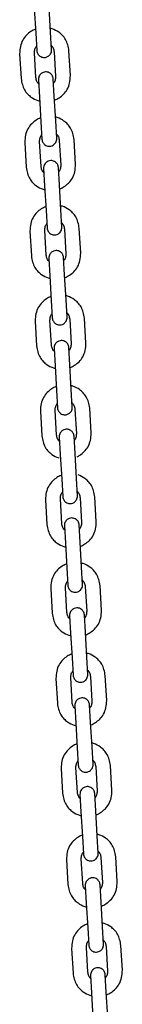
# Model space of a CAD drawing. Units: millimetres. Extents: x 20 to 203, y 5 to 287.
# Drawn here: x 65 to 66, y 206 to 215 of the extents above; entities that cross this region are included whole.
import ezdxf

# ---------------------------------------------------------------- set-up
doc = ezdxf.new("R2010")
doc.units = ezdxf.units.MM
doc.layers.add('visible', color=7, linetype='Continuous')

msp = doc.modelspace()

# ---------------------------------------------------------------- linework, layer by layer
at = {"layer": 'visible', "color": 7, "linetype": 'Continuous'}
for p, q in [((65.366, 215.086), (65.3792, 214.8591)), ((65.5153, 214.867), (65.502, 215.0939)), ((65.3792, 214.8591), (65.3884, 214.7004)), ((65.5245, 214.7083), (65.5153, 214.8671)), ((65.6977, 214.4699), (65.6845, 214.6967)), ((65.2309, 214.6703), (65.2442, 214.4434)), ((65.3802, 214.4513), (65.367, 214.6782)), ((65.5484, 214.6888), (65.5616, 214.462)), ((65.4041, 214.4318), (65.4134, 214.2731)), ((65.5494, 214.281), (65.5402, 214.4397)), ((65.4134, 214.2731), (65.4266, 214.0462)), ((65.5626, 214.0542), (65.5494, 214.2811)), ((65.4266, 214.0463), (65.4358, 213.8876)), ((65.5719, 213.8955), (65.5626, 214.0542)), ((65.7451, 213.657), (65.7318, 213.8839)), ((65.2783, 213.8575), (65.2915, 213.6306)), ((65.4276, 213.6386), (65.4144, 213.8654)), ((65.5958, 213.876), (65.609, 213.6491)), ((65.4515, 213.619), (65.4607, 213.4602)), ((65.5968, 213.4682), (65.5875, 213.6269)), ((65.4607, 213.4603), (65.4607, 213.4602)), ((65.4607, 213.4602), (65.474, 213.2334)), ((65.61, 213.2413), (65.5968, 213.4682)), ((65.4739, 213.2335), (65.4832, 213.0747)), ((65.6193, 213.0827), (65.61, 213.2414)), ((65.7924, 212.8442), (65.7792, 213.0711)), ((65.3257, 213.0446), (65.3389, 212.8178)), ((65.475, 212.8257), (65.4617, 213.0526)), ((65.6432, 213.0631), (65.6564, 212.8362)), ((65.6448, 212.644), (65.6356, 212.8027)), ((65.4995, 212.7948), (65.5088, 212.6361)), ((65.5088, 212.6361), (65.522, 212.4092)), ((65.5088, 212.6361), (65.5088, 212.6361)), ((65.6448, 212.644), (65.6448, 212.6441)), ((65.658, 212.4172), (65.6448, 212.644)), ((65.522, 212.4093), (65.5312, 212.2506)), ((65.6673, 212.2585), (65.658, 212.4172)), ((65.3737, 212.2205), (65.3869, 211.9936)), ((65.523, 212.0016), (65.5098, 212.2284)), ((65.6912, 212.239), (65.7044, 212.0121)), ((65.8405, 212.02), (65.8272, 212.2469)), ((65.5476, 211.9706), (65.5568, 211.8119)), ((65.6929, 211.8198), (65.6836, 211.9786)), ((65.5568, 211.812), (65.5568, 211.8119)), ((65.5568, 211.8119), (65.57, 211.5851)), ((65.6929, 211.8198), (65.6929, 211.8199)), ((65.7061, 211.593), (65.6929, 211.8198)), ((65.57, 211.5851), (65.5793, 211.4264)), ((65.7153, 211.4343), (65.7061, 211.5931)), ((65.4218, 211.3963), (65.435, 211.1694)), ((65.571, 211.1773), (65.5578, 211.4042)), ((65.7392, 211.4148), (65.7524, 211.188)), ((65.8885, 211.1959), (65.8753, 211.4227)), ((65.5949, 211.1578), (65.6042, 210.9991)), ((65.7402, 211.007), (65.731, 211.1657)), ((65.6042, 210.9991), (65.6174, 210.7723)), ((65.7535, 210.7802), (65.7402, 211.0071)), ((65.6174, 210.7723), (65.6267, 210.6136)), ((65.7627, 210.6215), (65.7535, 210.7802)), ((65.4691, 210.5835), (65.4824, 210.3567)), ((65.6184, 210.3646), (65.6052, 210.5914)), ((65.7866, 210.602), (65.7998, 210.3751)), ((65.9359, 210.383), (65.9227, 210.6099)), ((65.6423, 210.345), (65.6516, 210.1863)), ((65.7876, 210.1942), (65.7784, 210.3529)), ((65.6516, 210.1863), (65.6648, 209.9594)), ((65.6516, 210.1863), (65.6516, 210.1863)), ((65.8008, 209.9674), (65.7876, 210.1942)), ((65.6648, 209.9595), (65.674, 209.8008)), ((65.8101, 209.8087), (65.8008, 209.9674)), ((65.5165, 209.7707), (65.5297, 209.5438)), ((65.6658, 209.5518), (65.6526, 209.7786)), ((65.834, 209.7892), (65.8472, 209.5623)), ((65.9833, 209.5702), (65.97, 209.7971)), ((65.6903, 209.5208), (65.6996, 209.3621)), ((65.8357, 209.37), (65.8264, 209.5288)), ((65.8357, 209.37), (65.8356, 209.3701)), ((65.8489, 209.1432), (65.8357, 209.37)), ((65.6996, 209.3622), (65.6996, 209.3621)), ((65.6996, 209.3621), (65.7128, 209.1353)), ((65.7128, 209.1353), (65.7221, 208.9766)), ((65.8581, 208.9845), (65.8489, 209.1433)), ((65.5645, 208.9465), (65.5778, 208.7197)), ((65.7138, 208.7276), (65.7006, 208.9544)), ((65.882, 208.965), (65.8952, 208.7381)), ((66.0313, 208.746), (66.0181, 208.9729)), ((65.7384, 208.6967), (65.7476, 208.5379)), ((65.8837, 208.5459), (65.8744, 208.7046)), ((65.7476, 208.538), (65.7476, 208.5379)), ((65.7476, 208.5379), (65.7609, 208.3111)), ((65.8969, 208.319), (65.8837, 208.5459)), ((65.8837, 208.5459), (65.8837, 208.5459)), ((65.7608, 208.3112), (65.7701, 208.1524)), ((65.9062, 208.1604), (65.8969, 208.3191)), ((65.6126, 208.1223), (65.6258, 207.8954)), ((65.7619, 207.9034), (65.7486, 208.1303)), ((65.9301, 208.1408), (65.9433, 207.914)), ((66.0793, 207.9219), (66.0661, 208.1488)), ((65.7858, 207.8838), (65.795, 207.7251)), ((65.9311, 207.733), (65.9218, 207.8918)), ((65.795, 207.7252), (65.8082, 207.4983)), ((65.9443, 207.5062), (65.9311, 207.7331)), ((65.8082, 207.4983), (65.8175, 207.3396)), ((65.9535, 207.3475), (65.9443, 207.5063)), ((65.9787, 207.3053), (65.992, 207.0784)), ((66.128, 207.0864), (66.1148, 207.3133)), ((65.6613, 207.2868), (65.6745, 207.06)), ((65.8106, 207.0679), (65.7973, 207.2948)), ((65.8345, 207.0483), (65.8437, 206.8896)), ((65.9798, 206.8975), (65.9705, 207.0563)), ((65.8437, 206.8897), (65.8437, 206.8896)), ((65.8437, 206.8896), (65.8569, 206.6628)), ((65.993, 206.6707), (65.9798, 206.8975)), ((66.0022, 206.512), (65.993, 206.6708)), ((65.8569, 206.6628), (65.8662, 206.5041)), ((66.0261, 206.4925), (66.0393, 206.2657)), ((66.1754, 206.2736), (66.1622, 206.5004)), ((65.7087, 206.474), (65.7219, 206.2471)), ((65.8579, 206.255), (65.8447, 206.4819)), ((65.8825, 206.2242), (65.8917, 206.0654)), ((66.0278, 206.0734), (66.0185, 206.2321)), ((65.8917, 206.0655), (65.905, 205.8386)), ((66.041, 205.8465), (66.0278, 206.0734))]:
    msp.add_line(p, q, dxfattribs=at)
for points, knots in [([(65.3758, 214.8948), (65.3617, 214.8892), (65.3324, 214.8742), (65.2919, 214.8416), (65.2563, 214.7963), (65.2345, 214.7355), (65.2319, 214.6952), (65.2309, 214.6702)], [0, 0, 0, 0, 0.159306, 0.34265, 0.54401, 0.760911, 1, 1, 1, 1]), ([(65.6845, 214.6967), (65.6775, 214.7362), (65.6674, 214.7851), (65.6258, 214.8389), (65.5854, 214.8736), (65.5465, 214.8934), (65.5189, 214.9017), (65.5135, 214.9031)], [0, 0, 0, 0, 0.383082, 0.548989, 0.698319, 0.941774, 1, 1, 1, 1]), ([(65.367, 214.6782), (65.3675, 214.691), (65.3687, 214.7075), (65.3776, 214.7278), (65.3833, 214.736), (65.3859, 214.7393)], [0, 0, 0, 0, 0.539531, 0.80871, 1, 1, 1, 1]), ([(65.3884, 214.7004), (65.3892, 214.694), (65.3907, 214.6837), (65.3994, 214.665), (65.4141, 214.6492), (65.4331, 214.6395), (65.4511, 214.6357), (65.4714, 214.6366), (65.4906, 214.6441), (65.5059, 214.6565), (65.5164, 214.6703), (65.5239, 214.6884), (65.5244, 214.7008), (65.5245, 214.7083)], [0, 0, 0, 0, 0.081975, 0.156528, 0.28272, 0.379478, 0.45035, 0.539981, 0.661171, 0.73398, 0.814728, 0.903404, 1, 1, 1, 1]), ([(65.5225, 214.7472), (65.5255, 214.7443), (65.5321, 214.7368), (65.5433, 214.7176), (65.5464, 214.7014), (65.5484, 214.6887)], [0, 0, 0, 0, 0.19129, 0.460469, 1, 1, 1, 1]), ([(65.2441, 214.4435), (65.2511, 214.404), (65.2612, 214.355), (65.3028, 214.3012), (65.3432, 214.2665), (65.3821, 214.2467), (65.4097, 214.2384), (65.4151, 214.237)], [0, 0, 0, 0, 0.3830818, 0.5489886, 0.6983188, 0.941774, 1, 1, 1, 1]), ([(65.4061, 214.3929), (65.4031, 214.3958), (65.3965, 214.4033), (65.3853, 214.4225), (65.3823, 214.4387), (65.3802, 214.4514)], [0, 0, 0, 0, 0.19129, 0.460469, 1, 1, 1, 1]), ([(65.5402, 214.4397), (65.5394, 214.4461), (65.5379, 214.4564), (65.5292, 214.4751), (65.5145, 214.491), (65.4955, 214.5006), (65.4775, 214.5044), (65.4573, 214.5036), (65.438, 214.496), (65.4227, 214.4836), (65.4122, 214.4698), (65.4047, 214.4517), (65.4042, 214.4394), (65.4041, 214.4318)], [0, 0, 0, 0, 0.081975, 0.156528, 0.28272, 0.379478, 0.45035, 0.539981, 0.661171, 0.73398, 0.814728, 0.903404, 1, 1, 1, 1]), ([(65.5616, 214.462), (65.5611, 214.4491), (65.5599, 214.4327), (65.551, 214.4123), (65.5453, 214.4041), (65.5427, 214.4009)], [0, 0, 0, 0, 0.5395308, 0.8087103, 1, 1, 1, 1]), ([(65.5528, 214.2453), (65.5669, 214.2509), (65.5962, 214.2659), (65.6367, 214.2985), (65.6723, 214.3438), (65.6941, 214.4047), (65.6967, 214.4449), (65.6977, 214.4699)], [0, 0, 0, 0, 0.159306, 0.34265, 0.54401, 0.760911, 1, 1, 1, 1]), ([(65.4232, 214.082), (65.409, 214.0764), (65.3798, 214.0614), (65.3393, 214.0288), (65.3036, 213.9835), (65.2818, 213.9226), (65.2793, 213.8823), (65.2783, 213.8574)], [0, 0, 0, 0, 0.159306, 0.34265, 0.54401, 0.760911, 1, 1, 1, 1]), ([(65.7318, 213.8838), (65.7249, 213.9233), (65.7148, 213.9723), (65.6732, 214.0261), (65.6328, 214.0608), (65.5939, 214.0806), (65.5663, 214.0889), (65.5609, 214.0903)], [0, 0, 0, 0, 0.383082, 0.548989, 0.698319, 0.941774, 1, 1, 1, 1]), ([(65.4144, 213.8653), (65.4149, 213.8782), (65.4161, 213.8946), (65.425, 213.9149), (65.4307, 213.9232), (65.4333, 213.9264)], [0, 0, 0, 0, 0.539531, 0.80871, 1, 1, 1, 1]), ([(65.4358, 213.8876), (65.4366, 213.8812), (65.4381, 213.8709), (65.4468, 213.8522), (65.4615, 213.8363), (65.4804, 213.8267), (65.4985, 213.8229), (65.5187, 213.8237), (65.538, 213.8313), (65.5533, 213.8437), (65.5638, 213.8575), (65.5713, 213.8756), (65.5717, 213.8879), (65.5719, 213.8955)], [0, 0, 0, 0, 0.081975, 0.156528, 0.28272, 0.379478, 0.45035, 0.539981, 0.661171, 0.73398, 0.814728, 0.903404, 1, 1, 1, 1]), ([(65.5699, 213.9344), (65.5729, 213.9315), (65.5795, 213.9239), (65.5907, 213.9048), (65.5937, 213.8886), (65.5958, 213.8759)], [0, 0, 0, 0, 0.19129, 0.460469, 1, 1, 1, 1]), ([(65.2915, 213.6306), (65.2984, 213.5911), (65.3085, 213.5422), (65.3502, 213.4884), (65.3906, 213.4537), (65.4295, 213.4339), (65.4571, 213.4256), (65.4624, 213.4242)], [0, 0, 0, 0, 0.383082, 0.548989, 0.698319, 0.941774, 1, 1, 1, 1]), ([(65.4535, 213.5801), (65.4505, 213.583), (65.4439, 213.5905), (65.4327, 213.6097), (65.4296, 213.6259), (65.4276, 213.6386)], [0, 0, 0, 0, 0.19129, 0.460469, 1, 1, 1, 1]), ([(65.5875, 213.6269), (65.5868, 213.6333), (65.5853, 213.6436), (65.5765, 213.6623), (65.5618, 213.6781), (65.5429, 213.6878), (65.5249, 213.6916), (65.5046, 213.6907), (65.4854, 213.6832), (65.47, 213.6708), (65.4596, 213.657), (65.4521, 213.6389), (65.4516, 213.6265), (65.4515, 213.619)], [0, 0, 0, 0, 0.081975, 0.156528, 0.28272, 0.379478, 0.45035, 0.539981, 0.661171, 0.73398, 0.814728, 0.903404, 1, 1, 1, 1]), ([(65.609, 213.6491), (65.6084, 213.6363), (65.6073, 213.6198), (65.5984, 213.5995), (65.5927, 213.5913), (65.5901, 213.588)], [0, 0, 0, 0, 0.539531, 0.80871, 1, 1, 1, 1]), ([(65.6002, 213.4325), (65.6143, 213.4381), (65.6436, 213.4531), (65.6841, 213.4857), (65.7197, 213.531), (65.7415, 213.5918), (65.7441, 213.6321), (65.7451, 213.6571)], [0, 0, 0, 0, 0.159306, 0.34265, 0.54401, 0.760911, 1, 1, 1, 1]), ([(65.4706, 213.2692), (65.4564, 213.2636), (65.4271, 213.2485), (65.3867, 213.2159), (65.351, 213.1706), (65.3292, 213.1098), (65.3266, 213.0695), (65.3257, 213.0446)], [0, 0, 0, 0, 0.159306, 0.34265, 0.54401, 0.760911, 1, 1, 1, 1]), ([(65.7792, 213.071), (65.7723, 213.1105), (65.7622, 213.1594), (65.7205, 213.2133), (65.6801, 213.2479), (65.6412, 213.2678), (65.6137, 213.2761), (65.6083, 213.2775)], [0, 0, 0, 0, 0.383082, 0.548989, 0.698319, 0.941774, 1, 1, 1, 1]), ([(65.4617, 213.0525), (65.4623, 213.0654), (65.4634, 213.0818), (65.4724, 213.1021), (65.4781, 213.1104), (65.4806, 213.1136)], [0, 0, 0, 0, 0.539531, 0.80871, 1, 1, 1, 1]), ([(65.4832, 213.0747), (65.484, 213.0684), (65.4855, 213.0581), (65.4942, 213.0393), (65.5089, 213.0235), (65.5278, 213.0139), (65.5458, 213.0101), (65.5661, 213.0109), (65.5854, 213.0185), (65.6007, 213.0309), (65.6112, 213.0446), (65.6186, 213.0628), (65.6191, 213.0751), (65.6193, 213.0827)], [0, 0, 0, 0, 0.081975, 0.156528, 0.28272, 0.379478, 0.45035, 0.539981, 0.661171, 0.73398, 0.814728, 0.903404, 1, 1, 1, 1]), ([(65.6173, 213.1216), (65.6202, 213.1187), (65.6268, 213.1111), (65.6381, 213.092), (65.6411, 213.0758), (65.6432, 213.0631)], [0, 0, 0, 0, 0.19129, 0.460469, 1, 1, 1, 1]), ([(65.3389, 212.8178), (65.3458, 212.7783), (65.3559, 212.7294), (65.3976, 212.6755), (65.438, 212.6409), (65.4769, 212.6211), (65.5045, 212.6127), (65.5098, 212.6113)], [0, 0, 0, 0, 0.3830818, 0.5489886, 0.6983188, 0.941774, 1, 1, 1, 1]), ([(65.5008, 212.7672), (65.4979, 212.7702), (65.4913, 212.7777), (65.48, 212.7968), (65.477, 212.813), (65.475, 212.8257)], [0, 0, 0, 0, 0.19129, 0.460469, 1, 1, 1, 1]), ([(65.6356, 212.8027), (65.6348, 212.8091), (65.6333, 212.8194), (65.6246, 212.8381), (65.6099, 212.854), (65.591, 212.8636), (65.5729, 212.8674), (65.5527, 212.8666), (65.5334, 212.859), (65.5181, 212.8466), (65.5076, 212.8328), (65.5001, 212.8147), (65.4997, 212.8024), (65.4995, 212.7948)], [0, 0, 0, 0, 0.081975, 0.156528, 0.28272, 0.379478, 0.45035, 0.539981, 0.661171, 0.73398, 0.814728, 0.903404, 1, 1, 1, 1]), ([(65.6564, 212.8363), (65.6558, 212.8234), (65.6547, 212.807), (65.6458, 212.7867), (65.6401, 212.7784), (65.6375, 212.7752)], [0, 0, 0, 0, 0.539531, 0.80871, 1, 1, 1, 1]), ([(65.6475, 212.6196), (65.6617, 212.6252), (65.691, 212.6403), (65.7315, 212.6729), (65.7671, 212.7182), (65.7889, 212.779), (65.7915, 212.8193), (65.7924, 212.8442)], [0, 0, 0, 0, 0.159306, 0.34265, 0.54401, 0.760911, 1, 1, 1, 1]), ([(65.5186, 212.445), (65.5045, 212.4394), (65.4752, 212.4244), (65.4347, 212.3918), (65.3991, 212.3465), (65.3773, 212.2856), (65.3747, 212.2454), (65.3737, 212.2204)], [0, 0, 0, 0, 0.1593063, 0.3426496, 0.5440095, 0.7609106, 1, 1, 1, 1]), ([(65.8272, 212.2468), (65.8203, 212.2863), (65.8102, 212.3353), (65.7686, 212.3891), (65.7282, 212.4238), (65.6893, 212.4436), (65.6617, 212.4519), (65.6563, 212.4533)], [0, 0, 0, 0, 0.383082, 0.548989, 0.698319, 0.941774, 1, 1, 1, 1]), ([(65.5098, 212.2283), (65.5103, 212.2412), (65.5115, 212.2576), (65.5204, 212.278), (65.5261, 212.2862), (65.5287, 212.2894)], [0, 0, 0, 0, 0.539531, 0.80871, 1, 1, 1, 1]), ([(65.5312, 212.2506), (65.532, 212.2442), (65.5335, 212.2339), (65.5422, 212.2152), (65.5569, 212.1993), (65.5759, 212.1897), (65.5939, 212.1859), (65.6141, 212.1867), (65.6334, 212.1943), (65.6487, 212.2067), (65.6592, 212.2205), (65.6667, 212.2386), (65.6672, 212.251), (65.6673, 212.2585)], [0, 0, 0, 0, 0.081975, 0.156528, 0.28272, 0.379478, 0.45035, 0.539981, 0.661171, 0.73398, 0.814728, 0.903404, 1, 1, 1, 1]), ([(65.6653, 212.2974), (65.6683, 212.2945), (65.6749, 212.287), (65.6861, 212.2678), (65.6891, 212.2516), (65.6912, 212.2389)], [0, 0, 0, 0, 0.1912897, 0.4604692, 1, 1, 1, 1]), ([(65.3869, 211.9936), (65.3939, 211.9541), (65.404, 211.9052), (65.4456, 211.8514), (65.486, 211.8167), (65.5249, 211.7969), (65.5525, 211.7886), (65.5579, 211.7872)], [0, 0, 0, 0, 0.383082, 0.548989, 0.698319, 0.941774, 1, 1, 1, 1]), ([(65.5489, 211.9431), (65.5459, 211.946), (65.5393, 211.9535), (65.5281, 211.9727), (65.525, 211.9889), (65.523, 212.0016)], [0, 0, 0, 0, 0.19129, 0.460469, 1, 1, 1, 1]), ([(65.6836, 211.9786), (65.6828, 211.9849), (65.6814, 211.9952), (65.6726, 212.014), (65.6579, 212.0298), (65.639, 212.0395), (65.621, 212.0433), (65.6007, 212.0424), (65.5814, 212.0348), (65.5661, 212.0224), (65.5556, 212.0087), (65.5482, 211.9906), (65.5477, 211.9782), (65.5476, 211.9706)], [0, 0, 0, 0, 0.081975, 0.156528, 0.28272, 0.379478, 0.45035, 0.539981, 0.661171, 0.73398, 0.814728, 0.903404, 1, 1, 1, 1]), ([(65.7044, 212.0121), (65.7038, 211.9993), (65.7027, 211.9829), (65.6938, 211.9625), (65.6881, 211.9543), (65.6855, 211.951)], [0, 0, 0, 0, 0.539531, 0.80871, 1, 1, 1, 1]), ([(65.6956, 211.7955), (65.7097, 211.8011), (65.739, 211.8161), (65.7795, 211.8487), (65.8151, 211.894), (65.8369, 211.9548), (65.8395, 211.9951), (65.8405, 212.0201)], [0, 0, 0, 0, 0.159306, 0.34265, 0.54401, 0.760911, 1, 1, 1, 1]), ([(65.8753, 211.4227), (65.8684, 211.4622), (65.8583, 211.5111), (65.8166, 211.5649), (65.7762, 211.5996), (65.7373, 211.6194), (65.7097, 211.6277), (65.7044, 211.6292)], [0, 0, 0, 0, 0.383082, 0.548989, 0.698319, 0.941774, 1, 1, 1, 1]), ([(65.5667, 211.6209), (65.5525, 211.6153), (65.5232, 211.6002), (65.4827, 211.5676), (65.4471, 211.5223), (65.4253, 211.4615), (65.4227, 211.4212), (65.4218, 211.3962)], [0, 0, 0, 0, 0.159306, 0.34265, 0.54401, 0.760911, 1, 1, 1, 1]), ([(65.5578, 211.4042), (65.5584, 211.417), (65.5595, 211.4335), (65.5684, 211.4538), (65.5741, 211.462), (65.5767, 211.4653)], [0, 0, 0, 0, 0.539531, 0.80871, 1, 1, 1, 1]), ([(65.7134, 211.4732), (65.7163, 211.4703), (65.7229, 211.4628), (65.7341, 211.4437), (65.7372, 211.4275), (65.7392, 211.4147)], [0, 0, 0, 0, 0.19129, 0.460469, 1, 1, 1, 1]), ([(65.5793, 211.4264), (65.5801, 211.42), (65.5815, 211.4097), (65.5903, 211.391), (65.605, 211.3752), (65.6239, 211.3655), (65.6419, 211.3617), (65.6622, 211.3626), (65.6814, 211.3702), (65.6968, 211.3825), (65.7072, 211.3963), (65.7147, 211.4144), (65.7152, 211.4268), (65.7153, 211.4343)], [0, 0, 0, 0, 0.081975, 0.156528, 0.28272, 0.379478, 0.45035, 0.539981, 0.661171, 0.73398, 0.814728, 0.903404, 1, 1, 1, 1]), ([(65.5969, 211.1189), (65.594, 211.1218), (65.5873, 211.1294), (65.5761, 211.1485), (65.5731, 211.1647), (65.571, 211.1774)], [0, 0, 0, 0, 0.19129, 0.460469, 1, 1, 1, 1]), ([(65.731, 211.1657), (65.7302, 211.1721), (65.7287, 211.1824), (65.72, 211.2011), (65.7053, 211.217), (65.6864, 211.2266), (65.6683, 211.2304), (65.6481, 211.2296), (65.6288, 211.222), (65.6135, 211.2096), (65.603, 211.1958), (65.5956, 211.1777), (65.5951, 211.1654), (65.5949, 211.1578)], [0, 0, 0, 0, 0.081975, 0.156528, 0.28272, 0.379478, 0.45035, 0.539981, 0.661171, 0.73398, 0.814728, 0.903404, 1, 1, 1, 1]), ([(65.7524, 211.188), (65.7519, 211.1751), (65.7508, 211.1587), (65.7418, 211.1384), (65.7361, 211.1301), (65.7335, 211.1269)], [0, 0, 0, 0, 0.539531, 0.80871, 1, 1, 1, 1]), ([(65.7592, 210.9782), (65.7678, 210.9823), (65.7915, 210.9955), (65.8275, 211.0245), (65.8632, 211.0698), (65.885, 211.1307), (65.8876, 211.171), (65.8885, 211.1959)], [0, 0, 0, 0, 0.1061, 0.301047, 0.515151, 0.745779, 1, 1, 1, 1]), ([(65.435, 211.1695), (65.4419, 211.13), (65.452, 211.081), (65.4936, 211.0272), (65.5341, 210.9926), (65.5696, 210.9744), (65.5935, 210.9666), (65.5953, 210.9661)], [0, 0, 0, 0, 0.3984796, 0.571055, 0.7263875, 0.9796282, 1, 1, 1, 1]), ([(65.6115, 210.807), (65.5983, 210.8016), (65.5699, 210.7868), (65.5301, 210.7548), (65.4945, 210.7095), (65.4727, 210.6487), (65.4701, 210.6084), (65.4691, 210.5834)], [0, 0, 0, 0, 0.151336, 0.336418, 0.539687, 0.758644, 1, 1, 1, 1]), ([(65.9227, 210.6099), (65.9157, 210.6494), (65.9057, 210.6983), (65.864, 210.7521), (65.8236, 210.7868), (65.7897, 210.804), (65.7677, 210.8115)], [0, 0, 0, 0, 0.406766, 0.58293, 0.741493, 1, 1, 1, 1]), ([(65.6052, 210.5913), (65.6058, 210.6042), (65.6069, 210.6206), (65.6158, 210.641), (65.6215, 210.6492), (65.6241, 210.6525)], [0, 0, 0, 0, 0.539531, 0.80871, 1, 1, 1, 1]), ([(65.7607, 210.6604), (65.7637, 210.6575), (65.7703, 210.65), (65.7815, 210.6308), (65.7846, 210.6146), (65.7866, 210.6019)], [0, 0, 0, 0, 0.1912897, 0.4604692, 1, 1, 1, 1]), ([(65.6267, 210.6136), (65.6274, 210.6072), (65.6289, 210.5969), (65.6376, 210.5782), (65.6523, 210.5624), (65.6713, 210.5527), (65.6893, 210.5489), (65.7096, 210.5497), (65.7288, 210.5573), (65.7441, 210.5697), (65.7546, 210.5835), (65.7621, 210.6016), (65.7626, 210.614), (65.7627, 210.6215)], [0, 0, 0, 0, 0.081975, 0.156528, 0.28272, 0.379478, 0.45035, 0.539981, 0.661171, 0.73398, 0.814728, 0.903404, 1, 1, 1, 1]), ([(65.6443, 210.3061), (65.6413, 210.309), (65.6347, 210.3165), (65.6235, 210.3357), (65.6205, 210.3519), (65.6184, 210.3646)], [0, 0, 0, 0, 0.1912897, 0.4604692, 1, 1, 1, 1]), ([(65.7784, 210.3529), (65.7776, 210.3593), (65.7761, 210.3696), (65.7674, 210.3883), (65.7527, 210.4041), (65.7338, 210.4138), (65.7157, 210.4176), (65.6955, 210.4168), (65.6762, 210.4092), (65.6609, 210.3968), (65.6504, 210.383), (65.6429, 210.3649), (65.6424, 210.3525), (65.6423, 210.345)], [0, 0, 0, 0, 0.081975, 0.156528, 0.28272, 0.379478, 0.45035, 0.539981, 0.661171, 0.73398, 0.814728, 0.903404, 1, 1, 1, 1]), ([(65.7998, 210.3752), (65.7993, 210.3623), (65.7981, 210.3459), (65.7892, 210.3255), (65.7835, 210.3173), (65.7809, 210.3141)], [0, 0, 0, 0, 0.539531, 0.80871, 1, 1, 1, 1]), ([(65.791, 210.1585), (65.8051, 210.1641), (65.8344, 210.1791), (65.8749, 210.2117), (65.9105, 210.257), (65.9323, 210.3179), (65.9349, 210.3581), (65.9359, 210.3831)], [0, 0, 0, 0, 0.159306, 0.34265, 0.54401, 0.760911, 1, 1, 1, 1]), ([(65.4824, 210.3567), (65.4893, 210.3172), (65.4994, 210.2682), (65.541, 210.2144), (65.5814, 210.1797), (65.6203, 210.1599), (65.6479, 210.1516), (65.6533, 210.1502)], [0, 0, 0, 0, 0.383082, 0.548989, 0.698319, 0.941774, 1, 1, 1, 1]), ([(65.97, 209.797), (65.9631, 209.8365), (65.953, 209.8855), (65.9114, 209.9393), (65.871, 209.974), (65.8321, 209.9938), (65.8045, 210.0021), (65.7991, 210.0035)], [0, 0, 0, 0, 0.383082, 0.548989, 0.698319, 0.941774, 1, 1, 1, 1]), ([(65.6614, 209.9952), (65.6472, 209.9896), (65.618, 209.9746), (65.5775, 209.942), (65.5418, 209.8967), (65.52, 209.8358), (65.5175, 209.7955), (65.5165, 209.7706)], [0, 0, 0, 0, 0.159306, 0.34265, 0.54401, 0.760911, 1, 1, 1, 1]), ([(65.6526, 209.7785), (65.6531, 209.7914), (65.6543, 209.8078), (65.6632, 209.8281), (65.6689, 209.8364), (65.6715, 209.8396)], [0, 0, 0, 0, 0.5395308, 0.8087103, 1, 1, 1, 1]), ([(65.8081, 209.8476), (65.8111, 209.8447), (65.8177, 209.8371), (65.8289, 209.818), (65.8319, 209.8018), (65.834, 209.7891)], [0, 0, 0, 0, 0.19129, 0.460469, 1, 1, 1, 1]), ([(65.674, 209.8008), (65.6748, 209.7944), (65.6763, 209.7841), (65.685, 209.7654), (65.6997, 209.7495), (65.7186, 209.7399), (65.7367, 209.7361), (65.7569, 209.7369), (65.7762, 209.7445), (65.7915, 209.7569), (65.802, 209.7707), (65.8095, 209.7888), (65.81, 209.8011), (65.8101, 209.8087)], [0, 0, 0, 0, 0.081975, 0.156528, 0.28272, 0.379478, 0.45035, 0.539981, 0.661171, 0.73398, 0.814728, 0.903404, 1, 1, 1, 1]), ([(65.6917, 209.4933), (65.6887, 209.4962), (65.6821, 209.5037), (65.6709, 209.5229), (65.6678, 209.539), (65.6658, 209.5518)], [0, 0, 0, 0, 0.19129, 0.460469, 1, 1, 1, 1]), ([(65.8264, 209.5288), (65.8256, 209.5351), (65.8241, 209.5454), (65.8154, 209.5641), (65.8007, 209.58), (65.7818, 209.5896), (65.7638, 209.5934), (65.7435, 209.5926), (65.7242, 209.585), (65.7089, 209.5726), (65.6984, 209.5588), (65.691, 209.5407), (65.6905, 209.5284), (65.6903, 209.5208)], [0, 0, 0, 0, 0.081975, 0.156528, 0.28272, 0.379478, 0.45035, 0.539981, 0.661171, 0.73398, 0.814728, 0.903404, 1, 1, 1, 1]), ([(65.8472, 209.5623), (65.8466, 209.5495), (65.8455, 209.533), (65.8366, 209.5127), (65.8309, 209.5045), (65.8283, 209.5012)], [0, 0, 0, 0, 0.539531, 0.80871, 1, 1, 1, 1]), ([(65.8384, 209.3456), (65.8525, 209.3513), (65.8818, 209.3663), (65.9223, 209.3989), (65.9579, 209.4442), (65.9797, 209.505), (65.9823, 209.5453), (65.9833, 209.5703)], [0, 0, 0, 0, 0.159306, 0.34265, 0.54401, 0.760911, 1, 1, 1, 1]), ([(65.5297, 209.5438), (65.5366, 209.5043), (65.5467, 209.4554), (65.5884, 209.4016), (65.6288, 209.3669), (65.6677, 209.3471), (65.6953, 209.3388), (65.7007, 209.3374)], [0, 0, 0, 0, 0.3830818, 0.5489886, 0.6983188, 0.941774, 1, 1, 1, 1]), ([(65.7094, 209.171), (65.6953, 209.1654), (65.666, 209.1504), (65.6255, 209.1178), (65.5899, 209.0725), (65.5681, 209.0117), (65.5655, 208.9714), (65.5645, 208.9464)], [0, 0, 0, 0, 0.159306, 0.34265, 0.54401, 0.760911, 1, 1, 1, 1]), ([(66.0181, 208.9729), (66.0112, 209.0124), (66.0011, 209.0613), (65.9594, 209.1151), (65.919, 209.1498), (65.8801, 209.1696), (65.8525, 209.1779), (65.8472, 209.1793)], [0, 0, 0, 0, 0.383082, 0.548989, 0.698319, 0.941774, 1, 1, 1, 1]), ([(65.7006, 208.9544), (65.7012, 208.9672), (65.7023, 208.9837), (65.7112, 209.004), (65.7169, 209.0122), (65.7195, 209.0155)], [0, 0, 0, 0, 0.5395308, 0.8087103, 1, 1, 1, 1]), ([(65.8561, 209.0234), (65.8591, 209.0205), (65.8657, 209.013), (65.8769, 208.9938), (65.88, 208.9776), (65.882, 208.9649)], [0, 0, 0, 0, 0.1912897, 0.4604692, 1, 1, 1, 1]), ([(65.7221, 208.9766), (65.7228, 208.9702), (65.7243, 208.9599), (65.7331, 208.9412), (65.7478, 208.9254), (65.7667, 208.9157), (65.7847, 208.9119), (65.805, 208.9128), (65.8242, 208.9203), (65.8396, 208.9327), (65.85, 208.9465), (65.8575, 208.9646), (65.858, 208.977), (65.8581, 208.9845)], [0, 0, 0, 0, 0.081975, 0.156528, 0.28272, 0.379478, 0.45035, 0.539981, 0.661171, 0.73398, 0.814728, 0.903404, 1, 1, 1, 1]), ([(65.8744, 208.7046), (65.8737, 208.711), (65.8722, 208.7213), (65.8634, 208.74), (65.8487, 208.7558), (65.8298, 208.7655), (65.8118, 208.7693), (65.7915, 208.7684), (65.7723, 208.7609), (65.7569, 208.7485), (65.7465, 208.7347), (65.739, 208.7166), (65.7385, 208.7042), (65.7384, 208.6967)], [0, 0, 0, 0, 0.081975, 0.156528, 0.28272, 0.379478, 0.45035, 0.539981, 0.661171, 0.73398, 0.814728, 0.903404, 1, 1, 1, 1]), ([(65.8864, 208.5215), (65.9006, 208.5271), (65.9298, 208.5421), (65.9703, 208.5747), (66.006, 208.62), (66.0278, 208.6809), (66.0303, 208.7211), (66.0313, 208.7461)], [0, 0, 0, 0, 0.1593063, 0.3426496, 0.5440095, 0.7609106, 1, 1, 1, 1]), ([(65.5778, 208.7197), (65.5847, 208.6802), (65.5948, 208.6312), (65.6364, 208.5774), (65.6768, 208.5427), (65.7157, 208.5229), (65.7433, 208.5146), (65.7487, 208.5132)], [0, 0, 0, 0, 0.383082, 0.548989, 0.698319, 0.941774, 1, 1, 1, 1]), ([(65.7397, 208.6691), (65.7367, 208.672), (65.7301, 208.6795), (65.7189, 208.6987), (65.7159, 208.7149), (65.7138, 208.7276)], [0, 0, 0, 0, 0.1912897, 0.4604692, 1, 1, 1, 1]), ([(65.8952, 208.7382), (65.8947, 208.7253), (65.8935, 208.7089), (65.8846, 208.6886), (65.8789, 208.6803), (65.8763, 208.6771)], [0, 0, 0, 0, 0.539531, 0.80871, 1, 1, 1, 1]), ([(65.7575, 208.3469), (65.7433, 208.3413), (65.714, 208.3262), (65.6736, 208.2936), (65.6379, 208.2483), (65.6161, 208.1875), (65.6135, 208.1472), (65.6126, 208.1223)], [0, 0, 0, 0, 0.159306, 0.34265, 0.54401, 0.760911, 1, 1, 1, 1]), ([(66.0661, 208.1487), (66.0592, 208.1882), (66.0491, 208.2371), (66.0074, 208.291), (65.967, 208.3256), (65.9281, 208.3454), (65.9006, 208.3538), (65.8952, 208.3552)], [0, 0, 0, 0, 0.383082, 0.548989, 0.698319, 0.941774, 1, 1, 1, 1]), ([(65.9042, 208.1993), (65.9071, 208.1963), (65.9137, 208.1888), (65.925, 208.1697), (65.928, 208.1535), (65.9301, 208.1408)], [0, 0, 0, 0, 0.19129, 0.460469, 1, 1, 1, 1]), ([(65.7486, 208.1302), (65.7492, 208.1431), (65.7503, 208.1595), (65.7593, 208.1798), (65.765, 208.1881), (65.7675, 208.1913)], [0, 0, 0, 0, 0.5395308, 0.8087103, 1, 1, 1, 1]), ([(65.7701, 208.1524), (65.7709, 208.1461), (65.7724, 208.1358), (65.7811, 208.117), (65.7958, 208.1012), (65.8147, 208.0915), (65.8327, 208.0877), (65.853, 208.0886), (65.8723, 208.0962), (65.8876, 208.1086), (65.8981, 208.1223), (65.9055, 208.1404), (65.906, 208.1528), (65.9062, 208.1604)], [0, 0, 0, 0, 0.081975, 0.156528, 0.28272, 0.379478, 0.45035, 0.539981, 0.661171, 0.73398, 0.814728, 0.903404, 1, 1, 1, 1]), ([(65.9218, 207.8918), (65.921, 207.8981), (65.9196, 207.9084), (65.9108, 207.9272), (65.8961, 207.943), (65.8772, 207.9526), (65.8592, 207.9565), (65.8389, 207.9556), (65.8196, 207.948), (65.8043, 207.9356), (65.7938, 207.9219), (65.7864, 207.9038), (65.7859, 207.8914), (65.7858, 207.8838)], [0, 0, 0, 0, 0.081975, 0.156528, 0.28272, 0.379478, 0.45035, 0.539981, 0.661171, 0.73398, 0.814728, 0.903404, 1, 1, 1, 1]), ([(65.6258, 207.8955), (65.6327, 207.856), (65.6428, 207.8071), (65.6845, 207.7532), (65.7249, 207.7186), (65.7638, 207.6988), (65.7914, 207.6904), (65.7967, 207.689)], [0, 0, 0, 0, 0.383082, 0.548989, 0.698319, 0.941774, 1, 1, 1, 1]), ([(65.7877, 207.8449), (65.7848, 207.8479), (65.7782, 207.8554), (65.7669, 207.8745), (65.7639, 207.8907), (65.7619, 207.9034)], [0, 0, 0, 0, 0.19129, 0.460469, 1, 1, 1, 1]), ([(65.9433, 207.914), (65.9427, 207.9011), (65.9416, 207.8847), (65.9327, 207.8644), (65.927, 207.8561), (65.9244, 207.8529)], [0, 0, 0, 0, 0.539531, 0.80871, 1, 1, 1, 1]), ([(65.9344, 207.6973), (65.9486, 207.7029), (65.9779, 207.718), (66.0184, 207.7506), (66.054, 207.7959), (66.0758, 207.8567), (66.0784, 207.897), (66.0793, 207.9219)], [0, 0, 0, 0, 0.159306, 0.34265, 0.54401, 0.760911, 1, 1, 1, 1]), ([(65.8062, 207.5114), (65.792, 207.5058), (65.7627, 207.4907), (65.7223, 207.4581), (65.6866, 207.4128), (65.6648, 207.352), (65.6622, 207.3117), (65.6613, 207.2868)], [0, 0, 0, 0, 0.159306, 0.34265, 0.54401, 0.760911, 1, 1, 1, 1]), ([(66.1148, 207.3132), (66.1079, 207.3527), (66.0978, 207.4016), (66.0561, 207.4555), (66.0157, 207.4901), (65.9768, 207.5099), (65.9493, 207.5183), (65.9439, 207.5197)], [0, 0, 0, 0, 0.383082, 0.548989, 0.698319, 0.941774, 1, 1, 1, 1]), ([(65.7973, 207.2947), (65.7979, 207.3076), (65.799, 207.324), (65.808, 207.3443), (65.8136, 207.3526), (65.8162, 207.3558)], [0, 0, 0, 0, 0.539531, 0.80871, 1, 1, 1, 1]), ([(65.8175, 207.3396), (65.8183, 207.3332), (65.8197, 207.3229), (65.8285, 207.3042), (65.8432, 207.2884), (65.8621, 207.2787), (65.8801, 207.2749), (65.9004, 207.2758), (65.9196, 207.2833), (65.935, 207.2957), (65.9454, 207.3095), (65.9529, 207.3276), (65.9534, 207.34), (65.9535, 207.3475)], [0, 0, 0, 0, 0.081975, 0.156528, 0.28272, 0.379478, 0.45035, 0.539981, 0.661171, 0.73398, 0.814728, 0.903404, 1, 1, 1, 1]), ([(65.9529, 207.3638), (65.9558, 207.3608), (65.9624, 207.3533), (65.9737, 207.3342), (65.9767, 207.318), (65.9788, 207.3053)], [0, 0, 0, 0, 0.19129, 0.460469, 1, 1, 1, 1]), ([(65.9705, 207.0563), (65.9697, 207.0626), (65.9683, 207.0729), (65.9595, 207.0917), (65.9448, 207.1075), (65.9259, 207.1171), (65.9079, 207.1209), (65.8876, 207.1201), (65.8683, 207.1125), (65.853, 207.1001), (65.8425, 207.0864), (65.8351, 207.0682), (65.8346, 207.0559), (65.8345, 207.0483)], [0, 0, 0, 0, 0.081975, 0.156528, 0.28272, 0.379478, 0.45035, 0.539981, 0.661171, 0.73398, 0.814728, 0.903404, 1, 1, 1, 1]), ([(65.6745, 207.06), (65.6814, 207.0205), (65.6915, 206.9716), (65.7332, 206.9177), (65.7736, 206.8831), (65.8125, 206.8632), (65.8401, 206.8549), (65.8454, 206.8535)], [0, 0, 0, 0, 0.383082, 0.548989, 0.698319, 0.941774, 1, 1, 1, 1]), ([(65.8364, 207.0094), (65.8335, 207.0123), (65.8269, 207.0199), (65.8156, 207.039), (65.8126, 207.0552), (65.8106, 207.0679)], [0, 0, 0, 0, 0.19129, 0.460469, 1, 1, 1, 1]), ([(65.992, 207.0785), (65.9914, 207.0656), (65.9903, 207.0492), (65.9813, 207.0289), (65.9757, 207.0206), (65.9731, 207.0174)], [0, 0, 0, 0, 0.5395308, 0.8087103, 1, 1, 1, 1]), ([(65.9831, 206.8618), (65.9973, 206.8674), (66.0266, 206.8825), (66.0671, 206.9151), (66.1027, 206.9604), (66.1245, 207.0212), (66.1271, 207.0615), (66.128, 207.0864)], [0, 0, 0, 0, 0.159306, 0.34265, 0.54401, 0.760911, 1, 1, 1, 1]), ([(65.8536, 206.6985), (65.8394, 206.6929), (65.8101, 206.6779), (65.7696, 206.6453), (65.734, 206.6), (65.7122, 206.5392), (65.7096, 206.4989), (65.7087, 206.4739)], [0, 0, 0, 0, 0.1593063, 0.3426496, 0.5440095, 0.7609106, 1, 1, 1, 1]), ([(66.1622, 206.5004), (66.1553, 206.5399), (66.1452, 206.5888), (66.1035, 206.6426), (66.0631, 206.6773), (66.0242, 206.6971), (65.9966, 206.7054), (65.9913, 206.7068)], [0, 0, 0, 0, 0.3830818, 0.5489886, 0.6983188, 0.941774, 1, 1, 1, 1]), ([(65.8447, 206.4819), (65.8453, 206.4947), (65.8464, 206.5112), (65.8553, 206.5315), (65.861, 206.5397), (65.8636, 206.543)], [0, 0, 0, 0, 0.539531, 0.80871, 1, 1, 1, 1]), ([(65.8662, 206.5041), (65.867, 206.4977), (65.8684, 206.4874), (65.8772, 206.4687), (65.8919, 206.4529), (65.9108, 206.4432), (65.9288, 206.4394), (65.9491, 206.4403), (65.9683, 206.4478), (65.9837, 206.4602), (65.9941, 206.474), (66.0016, 206.4921), (66.0021, 206.5045), (66.0022, 206.512)], [0, 0, 0, 0, 0.081975, 0.156528, 0.28272, 0.379478, 0.45035, 0.539981, 0.661171, 0.73398, 0.814728, 0.903404, 1, 1, 1, 1]), ([(66.0003, 206.5509), (66.0032, 206.548), (66.0098, 206.5405), (66.021, 206.5213), (66.0241, 206.5052), (66.0261, 206.4924)], [0, 0, 0, 0, 0.1912897, 0.4604692, 1, 1, 1, 1]), ([(65.7219, 206.2472), (65.7288, 206.2077), (65.7389, 206.1587), (65.7805, 206.1049), (65.821, 206.0702), (65.8598, 206.0504), (65.8874, 206.0421), (65.8928, 206.0407)], [0, 0, 0, 0, 0.383082, 0.548989, 0.698319, 0.941774, 1, 1, 1, 1]), ([(65.8838, 206.1966), (65.8809, 206.1995), (65.8742, 206.2071), (65.863, 206.2262), (65.86, 206.2424), (65.8579, 206.2551)], [0, 0, 0, 0, 0.19129, 0.460469, 1, 1, 1, 1]), ([(66.0185, 206.2321), (66.0178, 206.2385), (66.0163, 206.2488), (66.0076, 206.2675), (65.9929, 206.2833), (65.9739, 206.293), (65.9559, 206.2968), (65.9356, 206.2959), (65.9164, 206.2884), (65.9011, 206.276), (65.8906, 206.2622), (65.8831, 206.2441), (65.8826, 206.2317), (65.8825, 206.2242)], [0, 0, 0, 0, 0.081975, 0.156528, 0.28272, 0.379478, 0.45035, 0.539981, 0.661171, 0.73398, 0.814728, 0.903404, 1, 1, 1, 1]), ([(66.0393, 206.2657), (66.0388, 206.2528), (66.0377, 206.2364), (66.0287, 206.2161), (66.023, 206.2078), (66.0204, 206.2046)], [0, 0, 0, 0, 0.539531, 0.80871, 1, 1, 1, 1]), ([(66.0305, 206.049), (66.0447, 206.0546), (66.0739, 206.0696), (66.1144, 206.1022), (66.1501, 206.1475), (66.1719, 206.2084), (66.1745, 206.2487), (66.1754, 206.2736)], [0, 0, 0, 0, 0.1593063, 0.3426496, 0.5440095, 0.7609106, 1, 1, 1, 1])]:
    msp.add_open_spline(points, degree=3, knots=knots, dxfattribs=at)

doc.saveas('drawing.dxf')
